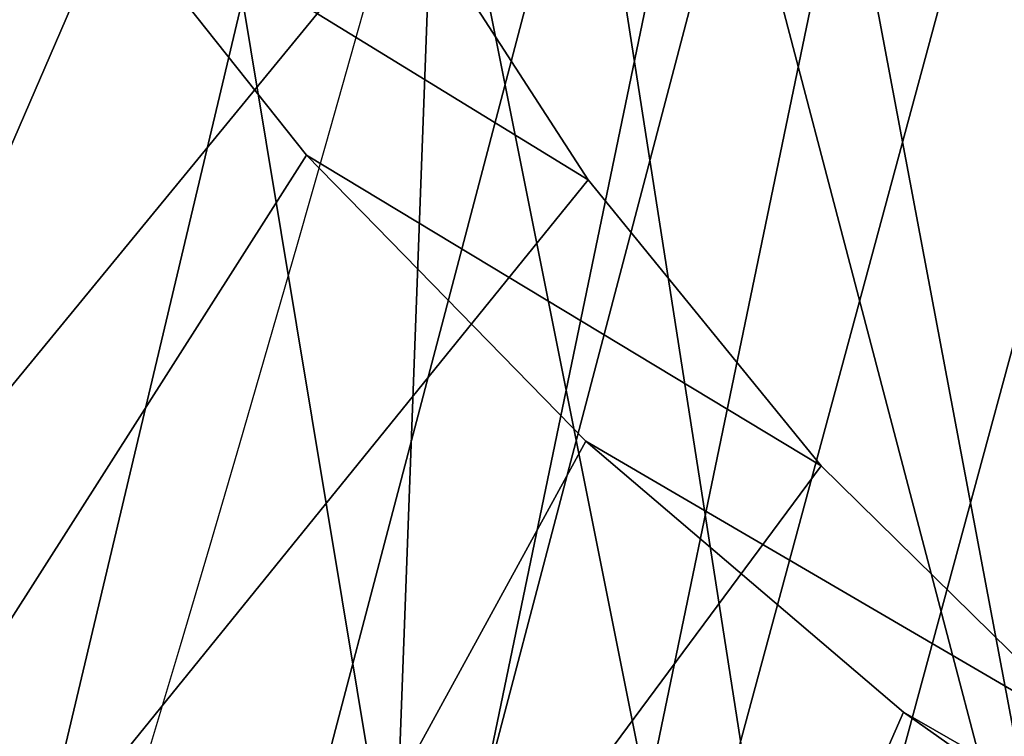
# Model space of a CAD drawing. Units: millimetres. Extents: x 8396 to 53433, y -2081 to 81661.
# Drawn here: x 9749 to 9764, y -1605 to -1594 of the extents above; entities that cross this region are included whole.
import ezdxf

# ---------------------------------------------------------------- set-up
doc = ezdxf.new("R2010")
doc.units = ezdxf.units.MM
doc.header["$LTSCALE"] = 200
for name, color, linetype in [('72_HWAP_INSERT', 7, 'Continuous'), ('72_HWAP_SS_D3_A_2DFURN_2D3-ZODY-SEAT', 7, 'Continuous'), ('72_HWAP_SS_D3_A_2DFURN_2D3-ZODY_2DBACK', 7, 'Continuous'), ('72_HWAP_SS_D3_A_2DFURN_2D3-ZODY_2DBASE', 7, 'Continuous'), ('72_HWAP_SS_D3_A_2DFURN_2D3-ZODY_2DFRAME', 7, 'Continuous')]:
    doc.layers.add(name, color=color, linetype=linetype)

# ---------------------------------------------------------------- blocks, each defined once
blk = doc.blocks.new('72HCSS3SZT-20-702MA1-BASE')
mesh = blk.add_polymesh((4, 7))
for k, corner in enumerate([(-0.0266929564459133, -0.02155879339261446, 0.181119891834259), (-0.06523783602824551, -0.05077160420478322, 0.1693637659072876), (-0.1037679514884076, -0.07969429979129927, 0.1568686104774475), (-0.1422746490461577, -0.108334642216505, 0.1436742486953735), (-0.1807492870320857, -0.1366853947620257, 0.12978078956604), (-0.2191834720615589, -0.1647411677331547, 0.1151931746482849), (-0.2575731830584118, -0.1925210854533361, 0.09996924319267272), (-0.02140515087739914, -0.02622358405642444, 0.1795372728347778), (-0.06034715828718618, -0.05518141255015507, 0.1680793118476868), (-0.09935170579046826, -0.08384415550244739, 0.1557464890480041), (-0.1383451771725959, -0.1122413683915511, 0.1426027661323547), (-0.1772549872403033, -0.1403920120210387, 0.1286880994796753), (-0.216008811188658, -0.1683164461137494, 0.1140461395263672), (-0.254537685203104, -0.1960532584198518, 0.09876035985946655), (-0.01641783720333478, -0.02890887012472376, 0.1750750573158264), (-0.05594435048260493, -0.05751280488766497, 0.1642163935661316), (-0.09544748067855835, -0.085991910789744, 0.152298976612091), (-0.1348476677885628, -0.1143264518759679, 0.1393973779678345), (-0.1740683963762422, -0.1424943182937568, 0.1255914256095886), (-0.2130332902925147, -0.1704739331253222, 0.1109624735832214), (-0.2516676568993717, -0.1982503747931332, 0.09560740914344787), (-0.01440674690093147, -0.03005525727348868, 0.1682777493476868), (-0.05416450514894677, -0.05842498879064806, 0.1578695062637329), (-0.09372737007288379, -0.0866960829225718, 0.1464949946403503), (-0.1330752226822369, -0.1148550169964437, 0.1341387963294983), (-0.1721920089730702, -0.142890309143695, 0.1208063979148865), (-0.2110618263250217, -0.1707905199073139, 0.1065036977767944), (-0.2496694746005232, -0.1985446397811756, 0.09123901662826538)]):
    mesh.set_mesh_vertex(divmod(k, 7), corner)
mesh = blk.add_polymesh((2, 7))
for k, corner in enumerate([(-0.2487308691015642, -0.1985182726857602, 0.07530383377075195), (-0.209614821626019, -0.1706345095662982, 0.08483864421844482), (-0.1704987620360043, -0.1427507464395603, 0.0943734546661377), (-0.1313827145568212, -0.1148669954272918, 0.1039082651138306), (-0.09226666708127595, -0.0869832323078299, 0.1134430755615234), (-0.05315061960209277, -0.05909946918836795, 0.1229778738975525), (-0.01403457212290959, -0.03121570908842841, 0.1325126843452454), (-0.2496694746005232, -0.1985446397811756, 0.09123901662826538), (-0.2110618263250217, -0.1707905199073139, 0.1065036977767944), (-0.1721920089730702, -0.142890309143695, 0.1208063979148865), (-0.1330752226822369, -0.1148550169964437, 0.1341387963294983), (-0.09372737007288379, -0.0866960829225718, 0.1464949946403503), (-0.05416450514894677, -0.05842498879064806, 0.1578695062637329), (-0.01440674690093147, -0.03005525727348868, 0.1682777493476868)]):
    mesh.set_mesh_vertex(divmod(k, 7), corner)
blk = doc.blocks.new('72HCSS3SZT-20-702MA1-FRAME')
blk.add_3dface([(-0.1391230003355304, -0.1817734493233729, 0.7023272857666015), (-0.1351815863599768, -0.1818205031377147, 0.6367430137634277), (-0.1183766407011717, -0.2090108613992925, 0.6685832698822021)])
mesh = blk.add_polymesh((7, 4))
for k, corner in enumerate([(-0.1085425873752683, 0.2023196394948172, 0.4332827583312988), (-0.1091418967262143, 0.2034233633021358, 0.4266253643035888), (-0.105435243131069, 0.2030897596341674, 0.4201763877868652), (-0.09948993015132146, 0.2013512756311684, 0.4159795024871826), (-0.131260108184506, 0.1372982328393846, 0.4218304050445557), (-0.131507658483315, 0.1382696367290919, 0.4149457962036133), (-0.1271484647768375, 0.1380447110204841, 0.4080748977661133), (-0.1208518045423261, 0.1365956836671103, 0.4036507976531982), (-0.1451836890228151, 0.06958131484861951, 0.4120283870697021), (-0.1450074885360664, 0.07010226778947981, 0.40512255859375), (-0.1398631562224182, 0.06992683639691677, 0.3982122245788574), (-0.1331437504777568, 0.06908179349557031, 0.3937669048309326), (-0.149752002715104, 9.498842700850219e-06, 0.4084126194000244), (-0.1494350404755096, 3.115746949333698e-06, 0.4014280408859253), (-0.1440316517837346, 2.374508767388761e-07, 0.3943714464187622), (-0.1371728044505289, -1.348787918686867e-06, 0.3898473766326904), (-0.1451330138188496, -0.06955282821581932, 0.4120652549743652), (-0.1449901567466441, -0.07009257240133593, 0.4051354696273803), (-0.139912474918674, -0.0699340912833577, 0.3981806373596191), (-0.1332290529244347, -0.06909824719332391, 0.3937113607406616), (-0.1313785723687033, -0.1373181444141665, 0.4218006103515625), (-0.131548523233505, -0.1382811670337105, 0.4149207492828369), (-0.1270535577787086, -0.1380227041227045, 0.4080586681365966), (-0.1206839368824149, -0.1365556909586303, 0.4036393400192261), (-0.1085478196146141, -0.2023100470541976, 0.4332822254180908), (-0.1091418119431182, -0.2034234117527376, 0.4266249282836914), (-0.1054350977901777, -0.2030897232980351, 0.4201762424468994), (-0.09948993015132146, -0.2013512635239749, 0.4159795024871826)]):
    mesh.set_mesh_vertex(divmod(k, 4), corner)
mesh = blk.add_polymesh((7, 4))
for k, corner in enumerate([(-0.09948993015132146, 0.2013512756311684, 0.4159795024871826), (-0.08635040392982773, 0.2016080792454886, 0.4147067119598388), (-0.07321087770469603, 0.2018648828525329, 0.4134338729858398), (-0.06007596602285048, 0.2021752442378784, 0.4120361385345459), (-0.1208518045423261, 0.1365956836671103, 0.4036507976531982), (-0.1021755462643341, 0.1361802899336908, 0.4055326837539673), (-0.07875221824724576, 0.1352072388617671, 0.4101542766571045), (-0.06007596602285048, 0.1347918451283476, 0.4120361385345459), (-0.1331437504777568, 0.06908179349557031, 0.3937669048309326), (-0.1112806954370171, 0.06867831158888293, 0.3982112798690796), (-0.08193901500635548, 0.0678119279400562, 0.4075917877197265), (-0.06007596602285048, 0.06740843997249613, 0.4120361385345459), (-0.1371728044505289, -1.348787918686867e-06, 0.3898473766326904), (-0.1142651789668889, 7.347196515183896e-06, 0.3953079202651977), (-0.08298358545289375, 1.634428917896003e-05, 0.4065756191253662), (-0.06007596602285048, 2.504027361283079e-05, 0.4120361385345459), (-0.1332290529244347, -0.06909824719332391, 0.3937113607406616), (-0.1113438819884323, -0.0686738060467178, 0.3981701244354248), (-0.08196113090525614, -0.06778280543949222, 0.4075773506164551), (-0.06007596602285048, -0.06735836429288611, 0.4120361385345459), (-0.1206839368824149, -0.1365556909586303, 0.4036393400192261), (-0.1020512079230684, -0.1361339749346371, 0.4055242055892944), (-0.0787086949821969, -0.13516347942641, 0.4101513214111328), (-0.06007596602285048, -0.1347417634024168, 0.4120361385345459), (-0.09948993015132146, -0.2013512635239749, 0.4159795024871826), (-0.08634732756763697, -0.20160574169131, 0.4147899917602539), (-0.07320933952360065, -0.2018637080182089, 0.413475537109375), (-0.06007458529347787, -0.2021372257222538, 0.4120734424591064)]):
    mesh.set_mesh_vertex(divmod(k, 4), corner)
mesh = blk.add_polymesh((2, 7))
for k, corner in enumerate([(-0.142685973263724, -0.2133082250584266, 0.5015002513885498), (-0.1472666166300769, -0.2130033502544393, 0.4894774387359619), (-0.1526207350725599, -0.2102786619216204, 0.4781098670959473), (-0.1584009055150091, -0.2051576566664153, 0.4678175205230713), (-0.1642002729422529, -0.1974014319421258, 0.4593466228485107), (-0.1696503763196233, -0.1877822395326803, 0.4527845233917236), (-0.1745093336103309, -0.1767148675935459, 0.4483686107635498), (-0.1368715510361653, -0.1783186214452144, 0.5658580478668213), (-0.1402364134773961, -0.1778985768323764, 0.5526466934204102), (-0.1439176810272329, -0.1771121543861227, 0.5395388210296631), (-0.1479704011908325, -0.1756754324887879, 0.526599979019165), (-0.1525231513987819, -0.172930638793332, 0.5140556381225586), (-0.1576247295379289, -0.1680537077918416, 0.5024342544555663), (-0.1630945022589003, -0.1601954665165977, 0.4927751056671142)]):
    mesh.set_mesh_vertex(divmod(k, 7), corner)
mesh = blk.add_polymesh((2, 7))
for k, corner in enumerate([(-0.1435383073803678, -0.1829693065665197, 0.5728943431854248), (-0.1471300939556386, -0.1824263043381507, 0.558863610458374), (-0.1509483807567449, -0.1816144716285635, 0.5449105377197265), (-0.1551956142429844, -0.1802218240773072, 0.531128433227539), (-0.1599538993832539, -0.1776135651598452, 0.5176992141723633), (-0.1652969477654551, -0.1729194960571476, 0.5051135482788086), (-0.1710734968182805, -0.1652987524066702, 0.4942779209136963), (-0.1486550250992877, -0.2157443408941617, 0.5034480491638184), (-0.1533216370589798, -0.2152745294588385, 0.4913786792755127), (-0.158751683520677, -0.2123576774611138, 0.4800038890838623), (-0.1645863322264631, -0.2070472942359629, 0.4697371223449707), (-0.1704158092506987, -0.1991418780307868, 0.4612998466491699), (-0.1758879437438736, -0.1894211172111682, 0.454744868850708), (-0.1807707489024324, -0.1782794402097352, 0.4503039577484131)]):
    mesh.set_mesh_vertex(divmod(k, 7), corner)
mesh = blk.add_polymesh((7, 5))
for k, corner in enumerate([(-0.1426859611528926, -0.2133082492800895, 0.5015002513885498), (-0.1427313193307782, -0.2157958154712105, 0.5017310997009277), (-0.144441098691459, -0.217446683695016, 0.502434545135498), (-0.1468832219106844, -0.217498545840499, 0.5030165832519531), (-0.1486550129884563, -0.2157443408941617, 0.5034480491638184), (-0.1472666166300769, -0.2130033502544393, 0.4894774387359619), (-0.1474299303044972, -0.21536563339032, 0.48955771484375), (-0.1492108414640825, -0.2169098463054979, 0.4901719215393066), (-0.1516396660808823, -0.2169493545516161, 0.4908060882568359), (-0.1533216249481484, -0.2152745294588385, 0.4913786792755127), (-0.1526207229617285, -0.2102786619216204, 0.4781098670959473), (-0.1530572515475797, -0.2123621345526772, 0.4778307174682617), (-0.1549682177537761, -0.2137153707517427, 0.4782593250274658), (-0.1573160274492693, -0.2137996437086258, 0.4790613594055176), (-0.1587516714098456, -0.2123576774611138, 0.4800038890838623), (-0.1584008934005396, -0.2051576566664153, 0.4678175205230713), (-0.1591856807717704, -0.2068880985243595, 0.4670766258239746), (-0.161250513552659, -0.2080138292294578, 0.4672759353637695), (-0.1634777879698959, -0.2081771186858532, 0.4683082851409912), (-0.1645863201156317, -0.2070472942359629, 0.4697371223449707), (-0.1642002608314215, -0.1974014319421258, 0.4593466228485107), (-0.165329491806915, -0.1987851289741229, 0.4581451942443848), (-0.1675398098959704, -0.1996971735934494, 0.4581180156707764), (-0.1696381919864507, -0.1999532626141445, 0.4593833938598633), (-0.1704157971398672, -0.1991418780307868, 0.4612998466491699), (-0.1696503763196233, -0.1877822395326803, 0.4527845233917236), (-0.1710443924894207, -0.1889012603787705, 0.4512259460449218), (-0.1733662347796781, -0.1896534673724091, 0.4510181098937988), (-0.175365058992611, -0.1899854844086803, 0.4524562973022461), (-0.1758879437438736, -0.1894211172111682, 0.454744868850708), (-0.1745093214994995, -0.1767148675935459, 0.4483686107635498), (-0.1760116038312844, -0.1777227639176999, 0.446662804031372), (-0.1783832250584965, -0.1783994546858594, 0.4463731414794922), (-0.1803474099142477, -0.1787502690349356, 0.4478708213806152), (-0.180770736787963, -0.1782794402097352, 0.4503039577484131)]):
    mesh.set_mesh_vertex(divmod(k, 5), corner)
mesh = blk.add_polymesh((2, 7))
for k, corner in enumerate([(-0.1129595900529239, -0.2056589342100779, 0.6674758277893066), (-0.1126398542401148, -0.2052561971649993, 0.6391840469360351), (-0.1152293764098431, -0.2061860580433859, 0.611008731842041), (-0.1199128841399215, -0.2074895395271596, 0.5831186706542969), (-0.1265762492184876, -0.2091266973511665, 0.5556410842895507), (-0.1342503689775185, -0.211138904953259, 0.5284509319305419), (-0.142685973263724, -0.2133082250584266, 0.5015002513885498), (-0.1273893899924587, -0.176798268512357, 0.6362716762542724), (-0.1279179066659708, -0.177279913041275, 0.6244270503997803), (-0.1288378965364245, -0.1776978017805959, 0.6126027236938476), (-0.1303274979582056, -0.1780148609177559, 0.6008339168548583), (-0.1320864385597815, -0.1782727182362578, 0.5891022201538085), (-0.1343497330672108, -0.1783624414456426, 0.5774543846130371), (-0.1368715510361653, -0.1783186214452144, 0.5658580478668213)]):
    mesh.set_mesh_vertex(divmod(k, 7), corner)
mesh = blk.add_polymesh((2, 13))
for k, corner in enumerate([(-0.1816725349417538, -0.20472221813543, 0.9584484741210937), (-0.1777261794086371, -0.2081619548771414, 0.9371149894714355), (-0.1735313288700127, -0.2095888542171451, 0.9155982795715332), (-0.1690487051964737, -0.2093723945581587, 0.8940913558959961), (-0.164190862178657, -0.2076735399241443, 0.8727330665588379), (-0.1590832039837551, -0.2052561971649993, 0.8514969596862793), (-0.1537157263737754, -0.201936935140111, 0.8304472755432128), (-0.1484845655431855, -0.198235416886746, 0.8094294692993164), (-0.1436254265790922, -0.1940935912134591, 0.7884031364440918), (-0.1393509297377022, -0.1897222858460736, 0.7672966243743896), (-0.1358394919407147, -0.1852962963093887, 0.7460618740081787), (-0.1330857356078923, -0.180957232187211, 0.724698885345459), (-0.1313019539848028, -0.1768324839576962, 0.7031898784637451), (-0.1895712897312478, -0.2097361804990214, 0.9551855918884277), (-0.1856369489687495, -0.2127259204862639, 0.9339965751647948), (-0.1814579162601149, -0.2140424825702212, 0.912684407043457), (-0.1769886154179403, -0.2136316549294861, 0.8913903579711914), (-0.1722295066829247, -0.2119662527111359, 0.8702174255371093), (-0.1670265175816894, -0.2096273693096009, 0.8492114402770996), (-0.1616544981006882, -0.2064461196932825, 0.8283588371276855), (-0.156415392018971, -0.2027914130230783, 0.8075521129608154), (-0.151558033467154, -0.1987275864594267, 0.7867272212982177), (-0.1472261515627906, -0.1944689922311227, 0.7658266559600829), (-0.1436581280722748, -0.1901009327921201, 0.744804150390625), (-0.14091257133623, -0.1858551890400122, 0.7236332527160644), (-0.1391230003355304, -0.1817734493233729, 0.7023272857666015)]):
    mesh.set_mesh_vertex(divmod(k, 13), corner)
mesh = blk.add_polymesh((2, 13))
for k, corner in enumerate([(-0.1758380921346543, -0.2482155904799583, 0.9967449737548828), (-0.1723495453843498, -0.2499296331370715, 0.9686980422973632), (-0.1682388709050429, -0.2496663013444049, 0.9406833763122558), (-0.1632204151137557, -0.2473636075956165, 0.9129110404968261), (-0.157405992889835, -0.2434917266873526, 0.8854716300964355), (-0.1505781271916931, -0.2384017757431138, 0.8584657203674316), (-0.1433091789258469, -0.2329766708353418, 0.831634024810791), (-0.1358611475952785, -0.227002544212155, 0.8049689373016357), (-0.1289189962371893, -0.2209456222553854, 0.7781862213134765), (-0.1230333453167987, -0.2153241146079381, 0.7510609874725341), (-0.118247990609234, -0.2104778987850295, 0.7235753105163574), (-0.1146197358139034, -0.2069652498248615, 0.6957151893615723), (-0.1129595900529239, -0.2056589342100779, 0.6674758277893066), (-0.1816725349417538, -0.20472221813543, 0.9584484741210937), (-0.1777261794086371, -0.2081619548771414, 0.9371149894714355), (-0.1735313288700127, -0.2095888542171451, 0.9155982795715332), (-0.1690487051964737, -0.2093723945581587, 0.8940913558959961), (-0.164190862178657, -0.2076735399241443, 0.8727330665588379), (-0.1590832039837551, -0.2052561971649993, 0.8514969596862793), (-0.1537157263737754, -0.201936935140111, 0.8304472755432128), (-0.1484845655431855, -0.198235416886746, 0.8094294692993164), (-0.1436254265790922, -0.1940935912134591, 0.7884031364440918), (-0.1393509297377022, -0.1897222858460736, 0.7672966243743896), (-0.1358394919407147, -0.1852962963093887, 0.7460618740081787), (-0.1330857356078923, -0.180957232187211, 0.724698885345459), (-0.1313019539848028, -0.1768324839576962, 0.7031898784637451)]):
    mesh.set_mesh_vertex(divmod(k, 13), corner)
mesh = blk.add_polymesh((2, 13))
for k, corner in enumerate([(-0.1895712897312478, -0.2097361804990214, 0.9551855918884277), (-0.1856369489687495, -0.2127259204862639, 0.9339965751647948), (-0.1814579162601149, -0.2140424825702212, 0.912684407043457), (-0.1769886154179403, -0.2136316549294861, 0.8913903579711914), (-0.1722295066829247, -0.2119662527111359, 0.8702174255371093), (-0.1670265175816894, -0.2096273693096009, 0.8492114402770996), (-0.1616544981006882, -0.2064461196932825, 0.8283588371276855), (-0.156415392018971, -0.2027914130230783, 0.8075521129608154), (-0.151558033467154, -0.1987275864594267, 0.7867272212982177), (-0.1472261515627906, -0.1944689922311227, 0.7658266559600829), (-0.1436581280722748, -0.1901009327921201, 0.744804150390625), (-0.14091257133623, -0.1858551890400122, 0.7236332527160644), (-0.1391230003355304, -0.1817734493233729, 0.7023272857666015), (-0.1822883524910139, -0.2500883928296389, 0.9962766883850097), (-0.1788469564453408, -0.2518295656191185, 0.9683632759094238), (-0.1747359549517569, -0.2515009035123512, 0.9404907524108886), (-0.1698245904917712, -0.2494163166047656, 0.9128227706909179), (-0.1638998673442984, -0.2457566078155651, 0.8855180419921874), (-0.1571969455726503, -0.2412253437069012, 0.8585278289794922), (-0.1498265136724513, -0.2359866373080877, 0.8318342063903809), (-0.1422783552152396, -0.2303246524825227, 0.8052754592895508), (-0.1352246796595864, -0.2245001533519826, 0.7786173965454102), (-0.1291247370718338, -0.218875036429381, 0.751680377960205), (-0.1242180961598933, -0.2140860361105297, 0.7243454669952393), (-0.1205213862413075, -0.2106823436770355, 0.6966218685150146), (-0.1183766407011717, -0.2090108613992925, 0.6685832698822021)]):
    mesh.set_mesh_vertex(divmod(k, 13), corner)
mesh = blk.add_polymesh((2, 7))
for k, corner in enumerate([(-0.1351808475483267, -0.1818215447419789, 0.6367486820220947), (-0.1356882293694071, -0.1822343344683759, 0.626014501953125), (-0.1365761475572072, -0.182565091898141, 0.6153058048248291), (-0.137748980523611, -0.1828318876287085, 0.6046215732574463), (-0.1394072368639172, -0.1829810064300545, 0.5939971733093261), (-0.1413654991156363, -0.1830159728051513, 0.5834265491485595), (-0.1435383073803678, -0.1829693065665197, 0.5728943431854248), (-0.1183766528120032, -0.2090108613992925, 0.6685832698822021), (-0.1183362240808492, -0.2087977445626166, 0.640410619354248), (-0.120753942297597, -0.2095424665458268, 0.612347652053833), (-0.1256857996922918, -0.2107008745224448, 0.584631611251831), (-0.1324845852868748, -0.2121167280201917, 0.5573217956542968), (-0.1402251011859335, -0.2137776247036527, 0.5302719932556152), (-0.1486550250992877, -0.2157443408941617, 0.5034480491638184)]):
    mesh.set_mesh_vertex(divmod(k, 7), corner)
blk = doc.blocks.new('72HCSS3SZT-20-702MA1-SEATBACK')
mesh = blk.add_polymesh((13, 9))
for k, corner in enumerate([(-0.1718001603112498, -0.2442126855821698, 1.000704228210449), (-0.1831919189462496, -0.1837505573275848, 1.000704228210449), (-0.191352200890833, -0.1227681725504226, 1.000704228210449), (-0.1962579092032684, -0.06143812851951225, 1.000704228210449), (-0.1978951396959019, 6.602150097023696e-05, 1.000704228210449), (-0.1962592778218095, 0.06157020621321863, 1.000704228210449), (-0.1913549623495783, 0.1229003713597194, 1.000704228210449), (-0.183196049023536, 0.1838829257030739, 1.000704228210449), (-0.1718056347854144, 0.2443453083033091, 1.000704228210449), (-0.1661097978576436, -0.2465961156849517, 0.9579585815429688), (-0.1775430147172301, -0.1860489151004003, 0.9579586784362794), (-0.1857330550192273, -0.1245426160821808, 0.9579588722229003), (-0.1906563615812047, -0.06239607028692262, 0.9579590660095214), (-0.192298824309546, 7.088423444656655e-05, 0.9579593566894531), (-0.1906558286682412, 0.06253787365130847, 0.9579596473693847), (-0.1857322193136497, 0.1246845284476876, 0.9579598411560057), (-0.1775423606886761, 0.1861910091392929, 0.9579600349426269), (-0.166110027981631, 0.2467384761839639, 0.9579601318359375), (-0.1586783958446176, -0.2435893709189259, 0.9155128196716308), (-0.1702268551816815, -0.1836327592827729, 0.9155128196716308), (-0.1785008050901524, -0.122855182744388, 0.915513013458252), (-0.1834751259812037, -0.06152933540579397, 0.9155132072448731), (-0.1851347267147503, 7.095350883901119e-05, 0.9155134979248046), (-0.183474641515204, 0.06167127804656047, 0.9155136917114257), (-0.1785000541676709, 0.1229972283326788, 0.9155139823913574), (-0.1702262617109227, 0.1837749744445318, 0.915514079284668), (-0.15867865018663, 0.2437318283045897, 0.9155141761779786), (-0.149584304617747, -0.237489476778137, 0.8737279670715332), (-0.1613068449005368, -0.1785589047431131, 0.8737280639648438), (-0.1697075797092111, -0.1192351033241721, 0.8737281608581543), (-0.1747589550031989, -0.05964802460948704, 0.8737283546447753), (-0.1764444262516918, 7.103176903910935e-05, 0.8737285484313965), (-0.1747585310949944, 0.05979011864837958, 0.8737288391113281), (-0.1697069377914886, 0.1193772821425227, 0.8737290328979491), (-0.1613063725490065, 0.1787012531276559, 0.8737291297912597), (-0.1495846074103611, 0.2376320310577285, 0.8737292266845702), (-0.1385262223229802, -0.2285939199427958, 0.832897804260254), (-0.1504669663445384, -0.1710568796188454, 0.8328979011535644), (-0.1590266182902269, -0.1138384487130679, 0.832897998046875), (-0.1641745719898609, -0.05683111200050917, 0.832898191833496), (-0.1658924661642232, 7.106217526597902e-05, 0.8328983856201172), (-0.1641742086394515, 0.05697326054360019, 0.8328985794067383), (-0.1590260732664319, 0.1139806759820203, 0.8328986763000489), (-0.1504665787688282, 0.1711992522250512, 0.8328987731933594), (-0.1385265130047628, 0.2287364742296631, 0.83289887008667), (-0.1275187183382513, -0.2190266260149656, 0.7922031951904297), (-0.1397070974344388, -0.1630256837815978, 0.7922031951904297), (-0.1484470799441624, -0.1080769302352564, 0.7922032920837402), (-0.1537046320918307, -0.05382815819029929, 0.792203437423706), (-0.1554593093860603, 7.108400313882157e-05, 0.7922036312103271), (-0.1537043171883852, 0.05397034912311938, 0.792203776550293), (-0.1484466075889941, 0.1082191817258717, 0.7922039218902587), (-0.1397067583093303, 0.1631680563950795, 0.7922040672302245), (-0.1275189484586008, 0.2191691560728941, 0.7922040672302245), (-0.1184724924096372, -0.2100613060028991, 0.7509108028411865), (-0.1309232101448288, -0.1555871237724205, 0.7509108512878419), (-0.1398542420392914, -0.1027777503040852, 0.7509108997344971), (-0.1452278965953155, -0.05107655167375924, 0.7509110450744628), (-0.1470215250010369, 7.108428690116853e-05, 0.7509111904144287), (-0.1452276301388338, 0.05121873655298259, 0.7509113357543945), (-0.1398538302419183, 0.1029199896802311, 0.7509114810943603), (-0.1309228952413832, 0.1557294600497698, 0.7509115779876708), (-0.1184726377468905, 0.2102037633885629, 0.7509116264343262), (-0.111747115610342, -0.2030587901099352, 0.7087992259979248), (-0.1244601719845377, -0.1499426887530717, 0.70879927444458), (-0.133582241152908, -0.09882799744809745, 0.7087993228912354), (-0.1390720102317573, -0.04904565274773631, 0.7087994682312012), (-0.1409046260851028, 7.10930980858393e-05, 0.7087995651245117), (-0.1390718043330708, 0.0491878527609515, 0.7087997104644775), (-0.1335819262494624, 0.09897023682424333, 0.708799807357788), (-0.1244599297533568, 0.1500850008014822, 0.7087999042510986), (-0.1117472125042696, 0.2032012111667427, 0.7087999042510986), (-0.1082310148231045, -0.2002136754963431, 0.6658294651031494), (-0.1211917062755674, -0.1480559700939921, 0.6658295135498046), (-0.1304941060079727, -0.09768798103323206, 0.6658295619964599), (-0.1360934735312185, -0.04851100756786764, 0.6658296588897705), (-0.1379628725044313, 7.109501166269183e-05, 0.665829755783081), (-0.1360933281903272, 0.04865320758835878, 0.6658298526763916), (-0.1304938758839853, 0.09783020830218447, 0.6658299495697021), (-0.1211915124877123, 0.1481982458135462, 0.6658299980163573), (-0.1082310511592368, 0.2003560238808859, 0.6658300464630127), (-0.1092979191780614, -0.2007231284151203, 0.6226462482452392), (-0.1224768143656547, -0.1491507191676646, 0.6226462482452392), (-0.1319381191242428, -0.09875727138569346, 0.6226462966918945), (-0.1376340529459412, -0.04914750881289365, 0.622646393585205), (-0.1395358627305541, 7.110620208550245e-05, 0.6226464420318604), (-0.1376339439375442, 0.049289726994175, 0.6226465389251709), (-0.1319379495616886, 0.09889951076183934, 0.6226465873718262), (-0.1224766569139319, 0.1492929827654734, 0.6226466358184815), (-0.1092978949563985, 0.2008654283490614, 0.6226466358184815), (-0.1159875060075137, -0.2030018895165995, 0.5800275318145751), (-0.129340482140833, -0.1517354935640469, 0.5800275318145751), (-0.1389285596851551, -0.1008975416625617, 0.5800275802612305), (-0.14470154790979, -0.05034277863160241, 0.5800276287078857), (-0.1466292039876862, 7.112843013601378e-05, 0.580027677154541), (-0.1447014752375253, 0.05048503618309041, 0.5800277256011963), (-0.1389284506803961, 0.1010398113285191, 0.5800277740478516), (-0.129340373136074, 0.1518777692763251, 0.5800277740478516), (-0.11598745756055, 0.2031441894505406, 0.5800277740478516), (-0.1267407861705578, -0.2059602239605738, 0.5382728130340576), (-0.140208992670523, -0.1547718150104629, 0.5382728130340576), (-0.1498809919357882, -0.1033111237557023, 0.5382728130340576), (-0.1557049823750276, -0.0516663775924826, 0.538272861480713), (-0.1576497764581291, 7.114759500836954e-05, 0.538272861480713), (-0.1557049581533647, 0.05180867753369967, 0.5382729099273681), (-0.1498809434888244, 0.1034534115824499, 0.5382729099273681), (-0.1402089442235592, 0.1549141149516799, 0.5382729099273681), (-0.1267407498344255, 0.2061025360089843, 0.5382729099273681), (-0.1394596076970629, -0.2093598710998776, 0.4971003746032714), (-0.1529695025456022, -0.1579994523053756, 0.4971003746032714), (-0.1626718536390399, -0.1057857183477608, 0.4971003746032714), (-0.1685143022550619, -0.05300052581151249, 0.4971003746032714), (-0.1704652853950392, 7.115836342563853e-05, 0.4971003746032714), (-0.1685143022550619, 0.05314284391351976, 0.4971003746032714), (-0.1626718536390399, 0.1059280303961714, 0.4971003746032714), (-0.1529695025456022, 0.1581417643537861, 0.4971003746032714), (-0.1394596076970629, 0.2095021831482882, 0.4971003746032714)]):
    mesh.set_mesh_vertex(divmod(k, 9), corner)
mesh = blk.add_polymesh((13, 9))
for k, corner in enumerate([(-0.1692601627364638, 0.2442842655145796, 1.000704228210449), (-0.1806519213678257, 0.1838221251455252, 1.000704228210449), (-0.1888122033124091, 0.1228397524828324, 1.000704228210449), (-0.193717899514013, 0.06150969633745262, 1.000704228210449), (-0.195355142117478, 5.549882189370692e-06, 1.000704228210449), (-0.1937192802433856, -0.06149863838800229, 1.000704228210449), (-0.1888149526603229, -0.1228287914273096, 1.000704228210449), (-0.1806560514451121, -0.1838113578778575, 1.000704228210449), (-0.1692656372069905, -0.2442737283708993, 1.000704228210449), (-0.1635698002828576, 0.2466676956173615, 0.9579585815429688), (-0.1750030171388062, 0.1861204829183407, 0.9579586784362794), (-0.1831930574408034, 0.1246141960145906, 0.9579588722229003), (-0.1881163640027808, 0.06246763811213896, 0.9579590660095214), (-0.1897588267311221, 6.871487130410969e-07, 0.9579593566894531), (-0.1881158310898172, -0.0624662997724954, 0.9579596473693847), (-0.1831922217352258, -0.1246129606224713, 0.9579598411560057), (-0.1750023509994207, -0.1861194292068831, 0.9579600349426269), (-0.1635700182923756, -0.2466668962442782, 0.9579601318359375), (-0.1561383982661937, 0.2436609508513357, 0.9155128196716308), (-0.1676868454924261, 0.1837043392151827, 0.9155128196716308), (-0.1759608075153665, 0.1229267505623284, 0.915513013458252), (-0.1809351284027798, 0.06160090322373435, 0.9155132072448731), (-0.1825947170254949, 6.178670446388423e-07, 0.9155134979248046), (-0.1809346318259486, -0.0615997041677474, 0.9155136917114257), (-0.1759600444784155, -0.1229256605147384, 0.9155139823913574), (-0.1676862641324988, -0.1837034066193155, 0.915514079284668), (-0.1561386405010126, -0.2436602483721799, 0.9155141761779786), (-0.147044307042961, 0.2375610567105468, 0.8737279670715332), (-0.1587668352112814, 0.1786304846755229, 0.8737280639648438), (-0.1671675821307872, 0.1193066711421125, 0.8737281608581543), (-0.172218957424775, 0.05971959242742741, 0.8737283546447753), (-0.1739044286732678, 5.396141204982996e-07, 0.8737285484313965), (-0.1722185335165705, -0.05971854476956651, 0.8737288391113281), (-0.1671669402130647, -0.1193057143245824, 0.8737290328979491), (-0.1587663749705825, -0.1786296853097156, 0.8737291297912597), (-0.1470446098319371, -0.2375604511253187, 0.8737292266845702), (-0.1359862247481942, 0.2286654756535427, 0.832897804260254), (-0.1479269687661144, 0.1711284595512552, 0.8328979011535644), (-0.156486620711803, 0.1139100165382843, 0.832897998046875), (-0.1616345744150749, 0.05690268587932223, 0.832898191833496), (-0.1633524685857992, 5.092006176710129e-07, 0.8328983856201172), (-0.1616342110646656, -0.05690169272565981, 0.8328985794067383), (-0.156486075688008, -0.11390910816408, 0.8328986763000489), (-0.1479265811904042, -0.1711276843998348, 0.8328987731933594), (-0.1359865154263389, -0.2286648942972533, 0.83289887008667), (-0.1249787207598274, 0.2190982059473754, 0.7922031951904297), (-0.1371670998560148, 0.1630972516068141, 0.7922031951904297), (-0.1459070823657385, 0.1081484980604728, 0.7922032920837402), (-0.1511646345134068, 0.05389972600823967, 0.792203437423706), (-0.1529193118112744, 4.873727448284626e-07, 0.7922036312103271), (-0.1511643196099612, -0.05389877524430631, 0.792203776550293), (-0.1459066100105701, -0.1081476139079314, 0.7922039218902587), (-0.1371667607309064, -0.1630964764626697, 0.7922040672302245), (-0.1249789508838148, -0.2190975761404843, 0.7922040672302245), (-0.1159324948312133, 0.2101328859353089, 0.7509108028411865), (-0.1283832125664048, 0.1556586915976368, 0.7509108512878419), (-0.137314232350036, 0.1028493181220256, 0.7509108997344971), (-0.1426878869060602, 0.05114811949897557, 0.7509110450744628), (-0.144481527422613, 4.870962584391236e-07, 0.7509111904144287), (-0.1426876325604098, -0.05114716267416952, 0.7509113357543945), (-0.1373138205526629, -0.1028484218622907, 0.7509114810943603), (-0.1283828976629593, -0.15565788011736, 0.7509115779876708), (-0.1159326280576352, -0.210132207677816, 0.7509116264343262), (-0.1092071180355561, 0.203130370042345, 0.7087992259979248), (-0.1219201744097518, 0.1500142565710121, 0.70879927444458), (-0.131042243574484, 0.09889956526603783, 0.7087993228912354), (-0.1365320126533334, 0.04911722359975101, 0.7087994682312012), (-0.1383646163958474, 4.782777978107333e-07, 0.7087995651245117), (-0.1365318067546468, -0.04911628191621276, 0.7087997104644775), (-0.1310419286710385, -0.09889866294543026, 0.708799807357788), (-0.1219199200641015, -0.1500134329762659, 0.7087999042510986), (-0.1092072028150142, -0.2031296312343329, 0.7087999042510986), (-0.1056910172446806, 0.2002852554287529, 0.6658294651031494), (-0.1186517086971435, 0.1481275500264019, 0.6658295135498046), (-0.1279541084295488, 0.09775954885117244, 0.6658295619964599), (-0.1335534759527945, 0.04858257841988234, 0.6658296588897705), (-0.1354228628151759, 4.763714969158173e-07, 0.665829755783081), (-0.1335533185010718, -0.04858163673634408, 0.6658298526763916), (-0.1279538783091994, -0.0977586344233714, 0.6658299495697021), (-0.1186515149129264, -0.1481266779883299, 0.6658299980163573), (-0.1056910535808129, -0.2002844560629455, 0.6658300464630127), (-0.1067579215996375, 0.2007946962330607, 0.6226462482452392), (-0.1199368167872308, 0.149222286985605, 0.6226462482452392), (-0.1293981215494568, 0.09882884526450653, 0.6226462966918945), (-0.1350940553675173, 0.04921908269170672, 0.622646393585205), (-0.1369958651557681, 4.651810741052032e-07, 0.6226464420318604), (-0.1350939463627583, -0.04921815614943625, 0.6226465389251709), (-0.1293979398724332, -0.09882793689030223, 0.6226465873718262), (-0.1199366472246766, -0.1492214028330636, 0.6226466358184815), (-0.1067578852671431, -0.200793860531121, 0.6226466358184815), (-0.1134475084290898, 0.2030734694490093, 0.5800275318145751), (-0.1268004845624091, 0.1518070613892633, 0.5800275318145751), (-0.1363885621067311, 0.1009691155413748, 0.5800275802612305), (-0.1421615382205346, 0.05041434948361712, 0.5800276287078857), (-0.1440892064092623, 4.429457476362586e-07, 0.580027677154541), (-0.1421614776627393, -0.05041346533107571, 0.5800277256011963), (-0.1363884531019721, -0.1009682374497061, 0.5800277740478516), (-0.1268003634468187, -0.1518062014583847, 0.5800277740478516), (-0.113447459982126, -0.2030726216326002, 0.5800277740478516), (-0.1242007764813025, 0.2060318038929836, 0.5382728130340576), (-0.137668995095737, 0.1548433828356792, 0.5382728130340576), (-0.1473409943573643, 0.1033826915736427, 0.5382728130340576), (-0.1531649847966037, 0.05173795147129567, 0.538272861480713), (-0.1551097788797051, 4.237881512381136e-07, 0.538272861480713), (-0.1531649605749408, -0.0517371036548866, 0.5382729099273681), (-0.1473409459104005, -0.1033818437572336, 0.5382729099273681), (-0.1376689466487733, -0.1548425350192701, 0.5382729099273681), (-0.1242007401451701, -0.2060309802982374, 0.5382729099273681), (-0.136919610118639, 0.2094314510322874, 0.4971003746032714), (-0.1504294928563468, 0.158071020123316, 0.4971003746032714), (-0.160131856060616, 0.1058572861657012, 0.4971003746032714), (-0.165974304676638, 0.0530720996830496, 0.4971003746032714), (-0.1679252878202533, 4.13012458011508e-07, 0.4971003746032714), (-0.165974304676638, -0.05307127003470669, 0.4971003746032714), (-0.160131856060616, -0.105856462570955, 0.4971003746032714), (-0.1504294928563468, -0.1580701965358458, 0.4971003746032714), (-0.136919610118639, -0.2094306274448172, 0.4971003746032714)]):
    mesh.set_mesh_vertex(divmod(k, 9), corner)
mesh = blk.add_polymesh((5, 9))
for k, corner in enumerate([(-0.1394596076970629, -0.2093598710998776, 0.4971003746032714), (-0.1529695025456022, -0.1579994523053756, 0.4971003746032714), (-0.1626718536390399, -0.1057857183477608, 0.4971003746032714), (-0.1685143022550619, -0.05300052581151249, 0.4971003746032714), (-0.1704652853950392, 7.115836342563853e-05, 0.4971003746032714), (-0.1685143022550619, 0.05314284391351976, 0.4971003746032714), (-0.1626718536390399, 0.1059280303961714, 0.4971003746032714), (-0.1529695025456022, 0.1581417643537861, 0.4971003746032714), (-0.1394596076970629, 0.2095021831482882, 0.4971003746032714), (-0.1459490250599629, -0.208159435656853, 0.4815594627380371), (-0.1595986885076854, -0.1578327594761504, 0.4800004009246826), (-0.1694346796975879, -0.1060263286562986, 0.4788921836853027), (-0.1753944903357478, -0.05323154974030331, 0.4782196956634522), (-0.1774134925835824, 6.460786971729249e-05, 0.4779882175445557), (-0.1753820153244305, 0.05335999393719248, 0.4782275924682617), (-0.1694098144544114, 0.1061523020762252, 0.4789086071014404), (-0.1595614693651441, 0.1579544574706233, 0.4800256900787354), (-0.1459490250599629, 0.2083017477052636, 0.4815594627380371), (-0.153536861325847, -0.2024102347349981, 0.4676340045928955), (-0.1674939914701099, -0.1546249610910309, 0.4626450649261474), (-0.1776239933024044, -0.1044187838560902, 0.4590986728668213), (-0.1838420125022822, -0.05259849729191046, 0.4569466724395752), (-0.1860106422427634, 5.019678064854816e-05, 0.4562059230804443), (-0.1838020924551529, 0.05269643826613901, 0.456971961593628), (-0.177544431782735, 0.1045088098544511, 0.4591512859344482), (-0.16737488536819, 0.1547012887967867, 0.4627258739471435), (-0.153536861325847, 0.202552558897878, 0.4676340045928955), (-0.1612423260703508, -0.1923752125730971, 0.4564837646484375), (-0.1755069350256235, -0.1474996208198718, 0.4480648986816406), (-0.1859309474930342, -0.09986471953743603, 0.4420803318023681), (-0.1924071752546297, -0.05039174608828034, 0.4384488674163818), (-0.1947254203805642, 3.578569157980382e-05, 0.4371988468170166), (-0.1923398101789644, 0.05045917172537884, 0.438491597366333), (-0.1857966897005099, 0.09991881022142479, 0.4421691829681396), (-0.175305941964325, 0.147530590344104, 0.4482012760162353), (-0.1612423260703508, 0.1925175246215076, 0.4564837646484375), (-0.1682187292099115, -0.1789177248938358, 0.4490836349487304), (-0.1826231067643675, -0.1361292392757605, 0.4391057071685791), (-0.1931807593355188, -0.09167862157482887, 0.4320128746032715), (-0.1997743491156143, -0.04612213630753104, 0.4277089706420898), (-0.2021606012349366, 2.923519059550017e-05, 0.4262274234771729), (-0.1996945090286317, 0.04617569711263059, 0.4277595489501954), (-0.1930216362961801, 0.09171637363760965, 0.4321181976318359), (-0.1823848945605278, 0.1361395826315857, 0.4392673736572266), (-0.1682187292099115, 0.1790600490567158, 0.4490836349487304)]):
    mesh.set_mesh_vertex(divmod(k, 9), corner)
mesh = blk.add_polymesh((5, 9))
for k, corner in enumerate([(-0.136919610118639, 0.2094314510322874, 0.4971003746032714), (-0.1504294928563468, 0.158071020123316, 0.4971003746032714), (-0.160131856060616, 0.1058572861657012, 0.4971003746032714), (-0.165974304676638, 0.0530720996830496, 0.4971003746032714), (-0.1679252878202533, 4.13012458011508e-07, 0.4971003746032714), (-0.165974304676638, -0.05307127003470669, 0.4971003746032714), (-0.160131856060616, -0.105856462570955, 0.4971003746032714), (-0.1504294928563468, -0.1580701965358458, 0.4971003746032714), (-0.136919610118639, -0.2094306274448172, 0.4971003746032714), (-0.1434090274815389, 0.208230991360324, 0.4815594627380371), (-0.1570586909292615, 0.1579043394085602, 0.4800004009246826), (-0.1668946821228019, 0.1060978964815149, 0.4788921836853027), (-0.1728544927609619, 0.05330311755824368, 0.4782196956634522), (-0.1748734950051585, 6.963513442315161e-06, 0.4779882175445557), (-0.1728420177460066, -0.05328842611197615, 0.4782275924682617), (-0.1668698168759875, -0.1060807342510088, 0.4789086071014404), (-0.1570214596758888, -0.1578828896526829, 0.4800256900787354), (-0.1434090274815389, -0.2082301677728537, 0.4815594627380371), (-0.150996863747423, 0.2024818146674079, 0.4676340045928955), (-0.164953993891686, 0.1546965289089712, 0.4626450649261474), (-0.1750839957239805, 0.1044903516740305, 0.4590986728668213), (-0.1813020149238582, 0.05267007117072353, 0.4569466724395752), (-0.183470632553508, 2.137460251105949e-05, 0.4562059230804443), (-0.1812620948803669, -0.05262486438732594, 0.456971961593628), (-0.1750044342043111, -0.1044372420292348, 0.4591512859344482), (-0.1648348877897661, -0.1546297088643769, 0.4627258739471435), (-0.150996863747423, -0.2024809789654682, 0.4676340045928955), (-0.1587023163810954, 0.1924467803983134, 0.4564837646484375), (-0.1729669374471996, 0.1475711886378122, 0.4480648986816406), (-0.1833909499182482, 0.09993628735537641, 0.4420803318023681), (-0.1898671776762058, 0.05046331694029504, 0.4384488674163818), (-0.1921854106913088, 3.578569157980382e-05, 0.4371988468170166), (-0.1897998126041784, -0.05038760087336414, 0.438491597366333), (-0.183256692122086, -0.09984723634988768, 0.4421691829681396), (-0.1727659443859011, -0.1474590104116942, 0.4482012760162353), (-0.1587023163810954, -0.1924459568035672, 0.4564837646484375), (-0.1656787316314876, 0.1789893048262456, 0.4490836349487304), (-0.1800830970751122, 0.1362008070937009, 0.4391057071685791), (-0.1906407617570949, 0.0917501894000452, 0.4320128746032715), (-0.1972343515408284, 0.04619371018634411, 0.4277089706420898), (-0.1996206036565127, 4.233618528814986e-05, 0.4262274234771729), (-0.1971545114502078, -0.04610412323381752, 0.4277595489501954), (-0.1904816387177561, -0.09164480581239332, 0.4321181976318359), (-0.1798448969857418, -0.1360680148136453, 0.4392673736572266), (-0.1656787316314876, -0.1789884812387754, 0.4490836349487304)]):
    mesh.set_mesh_vertex(divmod(k, 9), corner)
mesh = blk.add_polymesh((5, 7))
for k, corner in enumerate([(-0.136919610118639, -0.2094306274448172, 0.4971003746032714), (-0.1372234917653259, -0.2109375606523827, 0.4973022033691405), (-0.1380232854826318, -0.2122127008406096, 0.4976635669708252), (-0.1392273544297495, -0.2130580223092693, 0.4981397975921631), (-0.1406532606124529, -0.2133556543340092, 0.4986501346588134), (-0.1421175002105883, -0.2130538316705497, 0.4990361576080322), (-0.1430959651952435, -0.2118837238303968, 0.4992937969207764), (-0.1434090274815389, -0.2082301677728537, 0.4815594627380371), (-0.1438200125703588, -0.2096033882116899, 0.4816091690063476), (-0.1446729159360984, -0.2107707830436993, 0.4818398719787598), (-0.1458847969042836, -0.2115228446928086, 0.4822043361663818), (-0.1472599067674309, -0.2118088010756765, 0.4827087142944336), (-0.1486036474234425, -0.2115473102603573, 0.483166438293457), (-0.1494745971685916, -0.2105093648933689, 0.4835812870025635), (-0.150996863747423, -0.2024809789654682, 0.4676340045928955), (-0.1516566708560276, -0.2035669107426656, 0.4673705516815185), (-0.1526595287323289, -0.2045146484379075, 0.4673679355621337), (-0.1539316531197983, -0.2050841388700064, 0.4675569259643554), (-0.1552380413995706, -0.2053669946690206, 0.4681184226989746), (-0.1563497710230877, -0.2052116262420896, 0.4687879070281982), (-0.1569974422454834, -0.2044714098010445, 0.4695703205108643), (-0.1587023284919269, -0.1924459446890978, 0.4564837646484375), (-0.1596114784224483, -0.1932440306627541, 0.4559141288757324), (-0.1607655625339248, -0.1939707910569268, 0.4556956829071044), (-0.1620995654120634, -0.1943559056308004, 0.4557318725585938), (-0.1633388671871217, -0.1946338925336022, 0.4563731609344482), (-0.1642198696135893, -0.1945833142308402, 0.4572718463897705), (-0.1646447588937008, -0.1941402574520907, 0.4584287525177002), (-0.1656791918758245, -0.1789888324710773, 0.4490831020355224), (-0.1666967533128627, -0.1796477554307785, 0.4483765560150146), (-0.1679072777733381, -0.1802531932844431, 0.4480654800415039), (-0.1692534165376856, -0.1805274013531744, 0.4480393672943115), (-0.1704462337511359, -0.1807760659212363, 0.4487241123199462), (-0.1712100558288512, -0.1807522665039869, 0.4497325778961181), (-0.1715287621482275, -0.1804359340676456, 0.451061905670166)]):
    mesh.set_mesh_vertex(divmod(k, 7), corner)
blk = doc.blocks.new('72HCSS3SZT-20-702MA1-SEAT')
mesh = blk.add_polymesh((2, 9))
for k, corner in enumerate([(-0.1125451168045402, 0.2025013265592861, 0.4251670715332031), (-0.1307416684139753, 0.1540140487704775, 0.4164195919036865), (-0.1440139566439029, 0.1039156532278867, 0.4078598915100097), (-0.1521924908629444, 0.0523979644785868, 0.4017231294631958), (-0.1549440913186118, 6.577116437256336e-06, 0.3994494310379028), (-0.1521833465558302, -0.05238350314903073, 0.4017277318954467), (-0.1440170208916243, -0.1039032024418702, 0.4078616355895996), (-0.13073620605428, -0.1539990908640902, 0.4164195919036865), (-0.1125467518795631, -0.2024888757732697, 0.4251664417266846), (-0.1119284877786413, 0.2024976446118671, 0.4389400680541992), (-0.1300797781004803, 0.1539805357897421, 0.4312468845367431), (-0.143324730299355, 0.1037718998923083, 0.4244673564910889), (-0.1513660757082107, 0.05225456237531034, 0.4196812629699707), (-0.1540790399558318, 6.862843292765319e-06, 0.4178903354644775), (-0.1513847640053427, -0.0522473135497421, 0.4196703140258789), (-0.1433049277293321, -0.1037571357737761, 0.4244745265960693), (-0.1300794631970348, -0.1539715247126878, 0.4312468360900878), (-0.1119284877786413, -0.2024888757732697, 0.4389400680541992)]):
    mesh.set_mesh_vertex(divmod(k, 9), corner)
mesh = blk.add_polymesh((9, 4))
for k, corner in enumerate([(-0.1125451168045402, 0.2025013265592861, 0.4251670715332031), (-0.1123339257246698, 0.2025007815391291, 0.4244146465301514), (-0.111819955156534, 0.2023501245494117, 0.4238535373687744), (-0.1111342654221517, 0.2020877859104075, 0.4235909080505371), (-0.1307416684139753, 0.1540140487704775, 0.4164195919036865), (-0.1305250755322049, 0.1540313078876352, 0.4156634365081787), (-0.1300012218489428, 0.1539268690103199, 0.4150952541351318), (-0.1293102150921186, 0.1537050075567095, 0.4148288459777832), (-0.1440139566439029, 0.1039156532278867, 0.4078598915100097), (-0.1437952805536042, 0.1039355042448733, 0.4071035907745361), (-0.1432679023746459, 0.1038705857281457, 0.4065350208282471), (-0.142574994086317, 0.1037110508914338, 0.4062684188842773), (-0.1521924908629444, 0.0523979644785868, 0.4017231294631958), (-0.1519677710530232, 0.0524090405961033, 0.4009684516906738), (-0.1514296619425295, 0.05237682962615509, 0.4004028369903564), (-0.1507309885018913, 0.05229294423770625, 0.4001377853393555), (-0.1549440913186118, 6.577116437256336e-06, 0.3994494310379028), (-0.1547198559746903, 4.600209649652243e-06, 0.3986955284118652), (-0.1541832123766653, 4.359746526461095e-06, 0.3981311975479126), (-0.1534853383054724, 4.223671567160636e-06, 0.3978668241500855), (-0.1521833465558302, -0.05238350314903073, 0.4017277318954467), (-0.151962502481183, -0.05239927253569476, 0.4009706317901611), (-0.1514327261938888, -0.05236892676475691, 0.4004001239776611), (-0.1507385461809463, -0.05228605875890935, 0.4001324319839477), (-0.1440170208916243, -0.1039032024418702, 0.4078616355895996), (-0.1437970367442176, -0.1039269049651921, 0.4071050441741943), (-0.1432693678871146, -0.1038622771229711, 0.4065353115081787), (-0.1425763263687259, -0.1037029118524515, 0.4062680797576904), (-0.13073620605428, -0.1539990908640902, 0.4164195919036865), (-0.1305186442368722, -0.154020225716522, 0.415664017868042), (-0.1299958442687057, -0.1539161623004475, 0.415096174621582), (-0.1293054309862782, -0.1536944946274161, 0.4148299118041992), (-0.1125467518795631, -0.2024888757732697, 0.4251664417266846), (-0.1123338772777061, -0.2024920248004491, 0.4244145980834961), (-0.1118199188240396, -0.2023413678180077, 0.4238534889221191), (-0.1111342654221517, -0.202079041293473, 0.4235909080505371)]):
    mesh.set_mesh_vertex(divmod(k, 4), corner)
mesh = blk.add_polymesh((9, 7))
for k, corner in enumerate([(-0.08438571038277587, 0.186481010816351, 0.462193542098999), (-0.0912797966011567, 0.1893372439371888, 0.4629300281524658), (-0.09793181304848986, 0.1924728083613445, 0.4614809886932373), (-0.1037719967825979, 0.1956154702202184, 0.4579922481536865), (-0.1082930265438335, 0.1984946912780288, 0.4527523063659668), (-0.1110678208351601, 0.2008484962498187, 0.4461999446868896), (-0.1119284877786413, 0.2024976446118671, 0.4389400680541992), (-0.1018871069900342, 0.1418949241633527, 0.4548500465393066), (-0.1088293310167501, 0.1443164696684107, 0.4555606136322021), (-0.1156017010689538, 0.1467095043190056, 0.4540468494415283), (-0.1215983311667514, 0.1489670942319208, 0.450473860168457), (-0.1262758315097017, 0.1509838921556366, 0.4451497665405273), (-0.1291709794058988, 0.1526623386380379, 0.4385326316833496), (-0.1300797781004803, 0.1539805357897421, 0.4312468845367431), (-0.1152532121668628, 0.0957702080704621, 0.4484100326538086), (-0.1221864735598501, 0.09751092061924282, 0.4490954074859619), (-0.1289364006988762, 0.09910926661541453, 0.4475188079833984), (-0.1349038659100188, 0.1005452739264001, 0.4438640892028808), (-0.1395521892554825, 0.1018001815828029, 0.4384582660675049), (-0.1424249063493335, 0.1028610543216928, 0.4317782958984375), (-0.143324730299355, 0.1037718998923083, 0.4244673564910889), (-0.1238437851898198, 0.04831774780905107, 0.4437962154388427), (-0.1307363635060028, 0.04922249817900592, 0.4444688972473144), (-0.1373845768939645, 0.05001378648012178, 0.4428603229522705), (-0.1432198311813409, 0.05069965789152775, 0.4391641822814941), (-0.1477359193813754, 0.05128880252595991, 0.4337168403625488), (-0.150506922720524, 0.05179303531622281, 0.4270049438476562), (-0.1513660757082107, 0.05225456237531034, 0.4196812629699707), (-0.1268291044252692, 6.346024747472256e-06, 0.4420778610229492), (-0.1337014925957192, 6.38431083643809e-06, 0.4427451168060302), (-0.1402992851253657, 6.480018782895058e-06, 0.4411231712341309), (-0.1460689668638224, 6.604437658097595e-06, 0.4374094928741455), (-0.1505194946294068, 6.728856533300132e-06, 0.431944758605957), (-0.1532400650030468, 6.8245644797571e-06, 0.4252193939208984), (-0.1540790399558318, 6.862843292765319e-06, 0.4178903354644775), (-0.1237588097574189, -0.04829499604966259, 0.4438347305297851), (-0.130659054757416, -0.04920089702500263, 0.4445037303924561), (-0.1373264772410039, -0.04999505579326069, 0.4428859996795654), (-0.1431866815582907, -0.05068466062220978, 0.4391779411315918), (-0.1477277318954293, -0.05127753868146101, 0.4337187297821045), (-0.15051794433748, -0.05178464193159016, 0.4269976768493652), (-0.1513847640053427, -0.0522473135497421, 0.4196703140258789), (-0.1152603943810391, -0.09576243238552706, 0.4484069320678711), (-0.1221916452414007, -0.09750263018941041, 0.4490930820465088), (-0.1289365823758999, -0.09909968023566762, 0.4475183235168457), (-0.1348975557339145, -0.1005340040210285, 0.4438661239624023), (-0.1395393751154188, -0.1017872220982099, 0.4384627716064453), (-0.1424070900902734, -0.1028467988944612, 0.4317846908569336), (-0.1433049277293321, -0.1037571357737761, 0.4244745265960693), (-0.1019106641761027, -0.1418941490192083, 0.4548450080871582), (-0.1088511199013737, -0.1443150889390381, 0.4555559627532959), (-0.1156190691945085, -0.1467065975157311, 0.4540431190490722), (-0.1216099583616597, -0.1489622011213214, 0.4504713409423828), (-0.1262816935523006, -0.1509770127304364, 0.4451484100341797), (-0.1291724206930667, -0.1526539331462118, 0.4385322441101074), (-0.1300794631970348, -0.1539715247126878, 0.4312468360900878), (-0.08438571038277587, -0.1864722661994165, 0.462193542098999), (-0.0912797966011567, -0.1893284993202542, 0.4629300281524658), (-0.09793181304848986, -0.192464063737134, 0.4614809886932373), (-0.1037719967825979, -0.1956067134888144, 0.4579922481536865), (-0.1082930265438335, -0.1984859345466248, 0.4527523063659668), (-0.1110678208351601, -0.2008397274039453, 0.4461999446868896), (-0.1119284877786413, -0.2024888757732697, 0.4389400680541992)]):
    mesh.set_mesh_vertex(divmod(k, 7), corner)
blk = doc.blocks.new('72HCSS2SZT-XX-XXXMA1-SEAT')
blk.add_arc((0.5270739810948726, 3.413661033846438e-07), 0.693143253326416, 163.2047884097776, 196.7951942921133)
blk = doc.blocks.new('72hwap_ss276D3436BB5B741769A872EFFF19AA3A5')
blk.add_blockref('72HCSS2SZT-XX-XXXMA1-SEAT', (0, 0))
blk = doc.blocks.new('XCAD03028442B0DCFC73CF096E42EC858EF50F')
at = {"color": 7}
blk.add_blockref('72hwap_ss276D3436BB5B741769A872EFFF19AA3A5', (0, 0), dxfattribs=at)
at = {"layer": '72_HWAP_SS_D3_A_2DFURN_2D3-ZODY-SEAT', "color": 0}
blk.add_blockref('72HCSS3SZT-20-702MA1-SEAT', (0, 0), dxfattribs=at)
at = {"layer": '72_HWAP_SS_D3_A_2DFURN_2D3-ZODY_2DBACK', "color": 0}
blk.add_blockref('72HCSS3SZT-20-702MA1-SEATBACK', (0, 0), dxfattribs=at)
at = {"layer": '72_HWAP_SS_D3_A_2DFURN_2D3-ZODY_2DBASE', "color": 0}
blk.add_blockref('72HCSS3SZT-20-702MA1-BASE', (0, 0), dxfattribs=at)
at = {"layer": '72_HWAP_SS_D3_A_2DFURN_2D3-ZODY_2DFRAME', "color": 0}
blk.add_blockref('72HCSS3SZT-20-702MA1-FRAME', (0, 0), dxfattribs=at)

msp = doc.modelspace()

# ---------------------------------------------------------------- block references
at = {"layer": '72_HWAP_INSERT', "xscale": -999.9999999990687, "yscale": 999.9999999990687, "zscale": 999.9999999989606}
msp.add_blockref('XCAD03028442B0DCFC73CF096E42EC858EF50F', (9614.120992961636, -1406.716489266395, 0.00295630856714979), dxfattribs=at)

doc.saveas('drawing.dxf')
